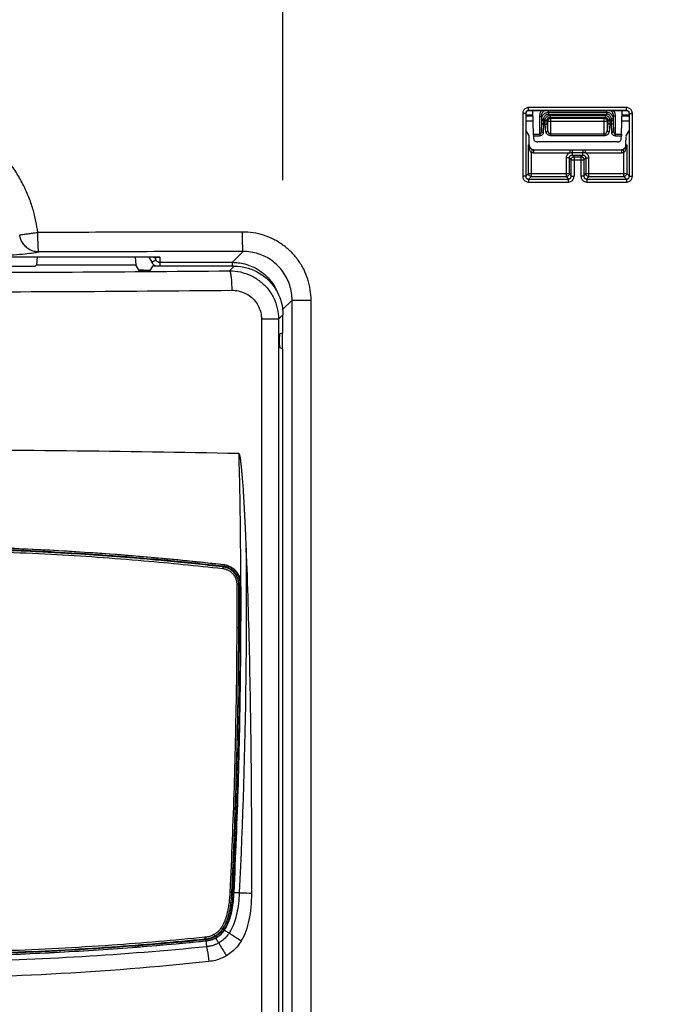
# Model space of a CAD drawing. Extents: x 0 to 2970, y 0 to 2100.
# Drawn here: x 729 to 795, y 1125 to 1225 of the extents above; entities that cross this region are included whole.
import ezdxf

# ---------------------------------------------------------------- set-up
doc = ezdxf.new("R2010")
doc.units = 0
doc.header["$LTSCALE"] = 100
doc.layers.get('Defpoints').update_dxf_attribs({"linetype": 'CONTINUOUS'})
for name, color, linetype in [('64617788_DXF_CONTINUOUS_LINE', 7, 'CONTINUOUS'), ('64621297_DXF_CONTINUOUS_LINE', 7, 'CONTINUOUS'), ('64627753_DXF_CONTINUOUS_LINE', 7, 'CONTINUOUS'), ('ALL_DIM', 7, 'CONTINUOUS'), ('PANEL_DUMMY_DXF_CONTINUOUS_LINE', 7, 'CONTINUOUS')]:
    doc.layers.add(name, color=color, linetype=linetype)
doc.styles.get("Standard").update_dxf_attribs({"font": 'txt', "width": 0.75})
doc.dimstyles.new('DIMSTYLE_3', dxfattribs={"dimscale": 10, "dimtxt": 2.5, "dimasz": 2, "dimexe": 2, "dimexo": 0.63, "dimtad": 1, "dimdec": 0, "dimzin": 12, "dimdsep": 46, "dimtxsty": 'Standard', "dimcen": 0.09, "dimadec": 0, "dimazin": 0, "dimtfac": 0.7, "dimtdec": 4, "dimtmove": 0, "dimatfit": 0, "dimfxl": 0, "dimtolj": 1, "dimtzin": 0, "dimarcsym": 0})

# ---------------------------------------------------------------- blocks, each defined once
blk = doc.blocks.new('*D12')
at = {"layer": 'ALL_DIM', "color": 0, "lineweight": -2}
for p, q in [((676.66, 1208.99), (676.66, 1373.82)), ((756.36, 1208.99), (756.36, 1373.82)), ((656.66, 1353.82), (636.66, 1353.82)), ((676.66, 1353.82), (756.36, 1353.82)), ((776.36, 1353.82), (949.01, 1353.82))]:
    blk.add_line(p, q, dxfattribs=at)
at = {"layer": 'ALL_DIM', "color": 0}
for points in [[(656.66, 1357.16), (656.66, 1350.49), (676.66, 1353.82)], [(776.36, 1357.16), (776.36, 1350.49), (756.36, 1353.82)]]:
    blk.add_solid(points, dxfattribs=at)
at = {"layer": 'Defpoints', "color": 0}
for p in [(756.36, 1353.82), (676.66, 1202.69), (756.36, 1202.69)]:
    blk.add_point(p, dxfattribs=at)
at = {"layer": 'ALL_DIM', "color": 0, "insert": (878.7, 1372.57), "char_height": 25, "attachment_point": 5}
blk.add_mtext('\\A1;80 [3.14]', dxfattribs=at)

msp = doc.modelspace()

# ---------------------------------------------------------------- linework, layer by layer
at = {"layer": '64617788_DXF_CONTINUOUS_LINE', "color": 9}
for p, q in [((791.52, 1216.42), (781.5, 1216.42)), ((780.9, 1215.82), (780.9, 1209.39)), ((781.2, 1215.82), (780.9, 1215.82)), ((781.2, 1215.82), (781.2, 1209.39)), ((781.22, 1215.8), (781.2, 1215.82)), ((781.52, 1216.1), (781.5, 1216.12)), ((791.5, 1216.1), (791.52, 1216.12)), ((791.8, 1215.8), (791.81, 1215.82)), ((791.81, 1209.39), (791.81, 1215.82)), ((791.81, 1215.82), (792.12, 1215.82)), ((792.12, 1209.39), (792.12, 1215.82)), ((781.48, 1209.66), (781.48, 1212.6)), ((781.48, 1212.6), (781.55, 1212.6)), ((791.46, 1212.6), (791.54, 1212.6)), ((791.54, 1212.6), (791.54, 1209.66)), ((781.86, 1212.13), (781.78, 1211.84)), ((781.78, 1209.36), (781.78, 1211.84)), ((782.01, 1212.1), (782.01, 1211.8)), ((782.01, 1211.8), (785.71, 1211.8)), ((785.37, 1209.36), (785.37, 1211.26)), ((785.67, 1211.26), (785.37, 1211.26)), ((785.67, 1209.66), (785.67, 1211.26)), ((785.85, 1211.08), (785.67, 1211.26)), ((785.71, 1212.1), (785.71, 1211.8)), ((785.97, 1212.1), (785.97, 1211.56)), ((785.97, 1211.83), (787.05, 1211.83)), ((786.15, 1211.38), (785.97, 1211.56)), ((785.97, 1211.56), (787.05, 1211.56)), ((786.15, 1211.38), (786.15, 1209.39)), ((786.86, 1211.38), (787.05, 1211.56)), ((786.86, 1211.38), (786.86, 1209.39)), ((787.05, 1211.56), (787.05, 1211.83)), ((787.16, 1211.08), (787.35, 1211.26)), ((787.3, 1212.1), (787.3, 1211.8)), ((787.3, 1211.8), (791.01, 1211.8)), ((787.35, 1211.26), (787.35, 1209.66)), ((787.35, 1211.26), (787.65, 1211.26)), ((787.65, 1209.36), (787.65, 1211.26)), ((791.01, 1212.1), (791.01, 1211.8)), ((791.15, 1212.13), (791.24, 1211.84)), ((791.24, 1209.36), (791.24, 1211.84)), ((785.85, 1209.39), (785.85, 1211.08)), ((785.85, 1211.08), (787.16, 1211.08)), ((787.16, 1211.08), (787.16, 1209.39)), ((781.2, 1209.39), (780.9, 1209.39)), ((781.2, 1209.39), (781.48, 1209.66)), ((781.48, 1209.66), (785.67, 1209.66)), ((781.5, 1209.09), (781.78, 1209.36)), ((781.78, 1209.36), (785.37, 1209.36)), ((785.37, 1209.36), (785.55, 1209.09)), ((785.67, 1209.66), (785.85, 1209.39)), ((785.85, 1209.39), (786.15, 1209.39)), ((787.16, 1209.39), (786.86, 1209.39)), ((787.16, 1209.39), (787.35, 1209.66)), ((787.35, 1209.66), (791.54, 1209.66)), ((787.46, 1209.09), (787.65, 1209.36)), ((787.65, 1209.36), (791.24, 1209.36)), ((791.52, 1209.09), (791.24, 1209.36)), ((791.81, 1209.39), (791.54, 1209.66)), ((791.81, 1209.39), (792.12, 1209.39)), ((781.5, 1208.79), (785.55, 1208.79)), ((785.55, 1209.09), (785.55, 1208.79)), ((787.46, 1209.09), (787.46, 1208.79)), ((787.46, 1208.79), (791.52, 1208.79)), ((743.06, 1201.11), (726.95, 1201.11)), ((742.62, 1201.11), (742.93, 1200.57)), ((743.06, 1201.11), (743.06, 1201.11)), ((743.2, 1201.11), (743.36, 1200.82)), ((743.36, 1200.82), (743.36, 1201.11)), ((743.8, 1200.18), (743.8, 1201.07)), ((752.29, 1201.68), (751.18, 1200.57)), ((742.93, 1200.57), (743.36, 1200.82)), ((743.8, 1200.57), (751.18, 1200.57)), ((751.18, 1200.18), (751.18, 1200.57)), ((757.29, 1196.69), (756.29, 1195.7)), ((757.29, 1038.11), (757.29, 1196.69)), ((757.29, 1196.69), (759.24, 1196.69)), ((759.24, 1038.11), (759.24, 1196.69))]:
    msp.add_line(p, q, dxfattribs=at)
at = {"layer": '64617788_DXF_CONTINUOUS_LINE', "color": 7}
for p, q in [((781.22, 1215.8), (781.22, 1214.1)), ((791.5, 1216.1), (781.52, 1216.1)), ((791.8, 1215.8), (791.8, 1214.1)), ((781.53, 1213.58), (781.22, 1214.1)), ((791.8, 1214.1), (791.48, 1213.58)), ((781.55, 1212.6), (781.55, 1213.08)), ((791.46, 1212.6), (791.46, 1213.08)), ((782.01, 1212.1), (791.01, 1212.1)), ((743.06, 1201.11), (726.95, 1201.11))]:
    msp.add_line(p, q, dxfattribs=at)
at = {"layer": '64617788_DXF_CONTINUOUS_LINE', "color": 9}
for points, start_tangent, end_tangent in [([(731.27, 1203.63), (731.08, 1204.78), (730.77, 1206.02), (730.33, 1207.3), (729.75, 1208.57), (729.04, 1209.81), (728.21, 1210.97), (727.32, 1212), (726.42, 1212.88), (725.57, 1213.58), (724.77, 1214.15), (723.95, 1214.65), (723.08, 1215.11), (722.15, 1215.53), (721.16, 1215.89), (720.18, 1216.17), (719.28, 1216.37), (718.48, 1216.49), (717.73, 1216.57), (716.99, 1216.61), (716.25, 1216.61), (715.51, 1216.57), (714.76, 1216.5), (713.96, 1216.38), (713.08, 1216.19), (712.1, 1215.91), (711.11, 1215.55), (710.16, 1215.14), (709.28, 1214.67), (708.44, 1214.16), (707.62, 1213.57), (706.75, 1212.84), (705.82, 1211.94), (704.92, 1210.87), (704.09, 1209.69), (703.39, 1208.44), (702.82, 1207.16), (702.4, 1205.89), (702.1, 1204.67), (701.92, 1203.53)], (-0.12314, 0.992389), (-0.116348, -0.993208)), ([(781.5, 1216.42), (781.34, 1216.4), (781.2, 1216.34), (781.07, 1216.25), (780.98, 1216.12), (780.92, 1215.98), (780.9, 1215.82)], (-1, -0.000378), (-0.000176, -1)), ([(781.5, 1216.31), (781.5, 1216.42)], (-0.006941, 0.999976), (-0.000238, 1)), ([(781.5, 1216.12), (781.5, 1216.21), (781.5, 1216.31)], (-0.086809, 0.996225), (-0.006941, 0.999976)), ([(791.52, 1216.31), (791.52, 1216.42)], (0.006942, 0.999976), (0.000239, 1)), ([(792.12, 1215.82), (792.1, 1215.98), (792.04, 1216.12), (791.94, 1216.24), (791.82, 1216.34), (791.67, 1216.4), (791.52, 1216.42)], (-0.000139, 1), (-1, 0.000416)), ([(791.52, 1216.12), (791.52, 1216.21), (791.52, 1216.31)], (0.086812, 0.996225), (0.006942, 0.999976)), ([(781.21, 1215.9), (781.2, 1215.82)], (-0.25512, -0.966909), (0.00261, -0.999997)), ([(781.29, 1216.03), (781.24, 1215.97), (781.21, 1215.9)], (-0.707294, -0.70692), (-0.25512, -0.966909)), ([(781.5, 1216.12), (781.42, 1216.11), (781.35, 1216.08), (781.29, 1216.03)], (-0.999998, 0.002168), (-0.707294, -0.70692)), ([(791.52, 1216.12), (788.18, 1216.12), (784.84, 1216.12), (781.5, 1216.12)], (-1, 0.000239), (-1, -0.000239)), ([(791.59, 1216.11), (791.52, 1216.12)], (-0.966717, 0.255847), (-0.999998, -0.002134)), ([(791.73, 1216.03), (791.67, 1216.08), (791.59, 1216.11)], (-0.706158, 0.708054), (-0.966717, 0.255847)), ([(791.81, 1215.82), (791.8, 1215.9), (791.78, 1215.97), (791.73, 1216.03)], (0.002644, 0.999997), (-0.706158, 0.708054)), ([(781.48, 1212.6), (781.48, 1212.49), (781.5, 1212.37), (781.52, 1212.25), (781.57, 1212.12), (781.62, 1212), (781.7, 1211.9)], (0.02266, -0.999743), (0.674997, -0.737821)), ([(791.37, 1211.97), (791.39, 1212), (791.45, 1212.12), (791.49, 1212.25), (791.52, 1212.37), (791.53, 1212.49), (791.54, 1212.6)], (0.556538, 0.830822), (0.022661, 0.999743)), ([(781.7, 1211.9), (781.78, 1211.84)], (0.674997, -0.737821), (0.85719, -0.515)), ([(781.78, 1211.84), (781.89, 1211.81), (782.01, 1211.8)], (0.95736, -0.288899), (1, 0.000018)), ([(785.37, 1211.26), (785.38, 1211.4), (785.43, 1211.52), (785.5, 1211.64), (785.6, 1211.73), (785.71, 1211.8)], (0.000138, 1), (0.904906, 0.425612)), ([(785.67, 1211.26), (785.68, 1211.34), (785.71, 1211.41), (785.75, 1211.47), (785.82, 1211.52), (785.89, 1211.55)], (-0.00113, 0.999999), (0.966488, 0.256714)), ([(785.71, 1211.8), (785.79, 1211.82), (785.88, 1211.83), (785.97, 1211.83)], (0.97831, 0.207145), (1, 0.000074)), ([(785.89, 1211.55), (785.97, 1211.56)], (0.966488, 0.256714), (0.999999, -0.001104)), ([(786.15, 1211.38), (786.51, 1211.38), (786.86, 1211.38)], (1, -0.000011), (1, 0.000011)), ([(787.05, 1212.1), (787.05, 1211.97), (787.05, 1211.83)], (0.000517, -1), (-0.000184, -1)), ([(787.05, 1211.83), (787.13, 1211.83), (787.22, 1211.82), (787.3, 1211.8)], (1, -0.000052), (0.978351, -0.206954)), ([(787.05, 1211.56), (787.12, 1211.55), (787.2, 1211.52), (787.26, 1211.47), (787.31, 1211.41), (787.34, 1211.34)], (0.999999, 0.00113), (0.256714, -0.966488)), ([(787.3, 1211.8), (787.42, 1211.73), (787.51, 1211.64), (787.59, 1211.52), (787.63, 1211.4), (787.65, 1211.26)], (0.904881, -0.425665), (0.000172, -1)), ([(787.34, 1211.34), (787.35, 1211.26)], (0.256714, -0.966488), (-0.001104, -0.999999)), ([(791.01, 1211.8), (791.12, 1211.81), (791.24, 1211.84)], (1, -0.000028), (0.957356, 0.288911)), ([(791.24, 1211.84), (791.32, 1211.9), (791.37, 1211.97)], (0.857228, 0.514937), (0.556538, 0.830822)), ([(780.9, 1209.39), (780.92, 1209.23), (780.98, 1209.09), (781.07, 1208.96), (781.2, 1208.87), (781.34, 1208.81), (781.5, 1208.79)], (0.000176, -1), (1, -0.000383)), ([(781.2, 1209.39), (781.21, 1209.31), (781.24, 1209.24), (781.29, 1209.17), (781.35, 1209.13), (781.42, 1209.1), (781.5, 1209.09)], (-0.00261, -0.999997), (0.999998, 0.002165)), ([(785.55, 1208.79), (785.71, 1208.81), (785.85, 1208.87), (785.98, 1208.96), (786.07, 1209.09), (786.13, 1209.23), (786.15, 1209.39)], (1, 0.000096), (0.000172, 1)), ([(785.55, 1209.09), (785.63, 1209.1), (785.7, 1209.13), (785.76, 1209.17), (785.81, 1209.24), (785.84, 1209.31), (785.85, 1209.39)], (0.999998, -0.001828), (-0.001706, 0.999999)), ([(786.86, 1209.39), (786.88, 1209.23), (786.94, 1209.09), (787.04, 1208.96), (787.16, 1208.87), (787.31, 1208.81), (787.46, 1208.79)], (0.000172, -1), (1, -0.000101)), ([(787.16, 1209.39), (787.17, 1209.31), (787.2, 1209.24), (787.25, 1209.17), (787.31, 1209.13), (787.38, 1209.1), (787.46, 1209.09)], (-0.001707, -0.999999), (0.999998, 0.001825)), ([(791.52, 1208.79), (791.67, 1208.81), (791.82, 1208.87), (791.94, 1208.96), (792.04, 1209.09), (792.1, 1209.23), (792.12, 1209.39)], (1, 0.000415), (0.000144, 1)), ([(791.52, 1209.09), (791.59, 1209.1), (791.67, 1209.13), (791.73, 1209.17), (791.77, 1209.24), (791.8, 1209.31), (791.81, 1209.39)], (0.999998, -0.002135), (-0.002641, 0.999997)), ([(781.5, 1209.09), (781.5, 1208.99), (781.5, 1208.9), (781.5, 1208.79)], (-0.086812, -0.996225), (-0.000239, -1)), ([(781.5, 1209.09), (783.53, 1209.09), (785.55, 1209.09)], (1, -0.000239), (1, -0.000046)), ([(787.46, 1209.09), (789.49, 1209.09), (791.52, 1209.09)], (1, 0.000046), (1, 0.000239)), ([(791.52, 1209.09), (791.52, 1208.99), (791.52, 1208.9), (791.52, 1208.79)], (0.086811, -0.996225), (0.000239, -1)), ([(729.42, 1203.39), (729.58, 1203.41), (729.87, 1203.45), (730.27, 1203.5), (730.75, 1203.56), (731.27, 1203.63)], (0.987383, 0.158353), (0.992379, 0.123224)), ([(731.37, 1201.63), (730.91, 1201.69), (730.46, 1201.86), (730.07, 1202.14), (729.76, 1202.5), (729.53, 1202.92), (729.42, 1203.39)], (-0.999955, 0.009536), (-0.124601, 0.992207)), ([(752.22, 1203.67), (741.74, 1203.65), (731.27, 1203.63)], (-0.999999, -0.001631), (-0.999997, -0.00263)), ([(731.37, 1201.63), (731.35, 1201.72), (731.33, 1201.93), (731.3, 1202.25), (731.29, 1202.66), (731.28, 1203.13), (731.27, 1203.63)], (-0.693172, 0.720772), (-0.002641, 0.999997)), ([(752.29, 1201.68), (752.27, 1201.77), (752.26, 1201.98), (752.24, 1202.3), (752.23, 1202.7), (752.23, 1203.17), (752.22, 1203.67)], (-0.512353, 0.858775), (-0.001633, 0.999999)), ([(759.24, 1196.69), (759.15, 1197.77), (758.9, 1198.83), (758.48, 1199.86), (757.9, 1200.8), (757.19, 1201.63), (756.36, 1202.34), (755.41, 1202.92), (754.38, 1203.34), (753.31, 1203.59), (752.22, 1203.67)], (-0.000033, 1), (-0.999999, -0.00161)), ([(731.29, 1201.61), (730.84, 1201.52), (729.98, 1201.41), (728.83, 1201.31), (727.4, 1201.22)], (-0.965143, -0.261724), (-0.9985, -0.054753)), ([(731.37, 1201.63), (731.29, 1201.61)], (-0.954357, -0.298668), (-0.965143, -0.261724)), ([(752.29, 1201.68), (741.82, 1201.66), (731.37, 1201.63)], (-0.999999, -0.001634), (-0.999997, -0.002635)), ([(743.23, 1201.11), (743.06, 1201.11)], (-0.999934, 0.011452), (-1, -0.000069)), ([(743.8, 1201.07), (743.7, 1201.09), (743.62, 1201.1), (743.51, 1201.11), (743.38, 1201.11), (743.23, 1201.11)], (-0.000706, 1), (-0.999934, 0.011452)), ([(743.65, 1201.09), (743.8, 1201.07)], (0.954613, -0.297849), (1, 0)), ([(757.29, 1196.69), (757.23, 1197.46), (757.05, 1198.22), (756.75, 1198.95), (756.34, 1199.63), (755.83, 1200.22), (755.24, 1200.73), (754.56, 1201.14), (753.83, 1201.44), (753.06, 1201.62), (752.29, 1201.68)], (0.001075, 0.999999), (-0.999994, -0.003363)), ([(742.93, 1200.57), (743.05, 1200.41), (743.2, 1200.27)], (0.49945, -0.866343), (0.802415, -0.596766)), ([(743.2, 1200.27), (743.35, 1200.18)], (0.802415, -0.596766), (0.895819, -0.444418)), ([(743.36, 1200.82), (743.42, 1200.74), (743.5, 1200.67), (743.59, 1200.62), (743.69, 1200.58), (743.8, 1200.57)], (0.498436, -0.866926), (1, 0.000049)), ([(751.18, 1200.57), (751.79, 1200.53), (752.47, 1200.4), (753.19, 1200.15), (753.95, 1199.74), (754.67, 1199.15), (755.29, 1198.42), (755.72, 1197.65), (755.85, 1197.34)], (1, -0.000267), (0.352104, -0.935961))]:
    msp.add_spline(points, degree=3, dxfattribs=dict(at, start_tangent=start_tangent, end_tangent=end_tangent))
at = {"layer": '64617788_DXF_CONTINUOUS_LINE', "color": 7}
for points, start_tangent, end_tangent in [([(781.24, 1215.92), (781.22, 1215.8)], (-0.368775, -0.929519), (0, -1)), ([(781.3, 1216.01), (781.24, 1215.92)], (-0.698565, -0.715546), (-0.368775, -0.929519)), ([(781.51, 1216.1), (781.4, 1216.08), (781.3, 1216.01)], (-1, 0), (-0.698565, -0.715546)), ([(791.61, 1216.08), (791.5, 1216.1)], (-0.921506, 0.388365), (-1, 0)), ([(791.71, 1216.01), (791.61, 1216.08)], (-0.698565, 0.715546), (-0.921506, 0.388365)), ([(791.8, 1215.8), (791.78, 1215.92), (791.71, 1216.01)], (0, 1), (-0.698565, 0.715546)), ([(781.55, 1213.08), (781.55, 1213.26), (781.55, 1213.42), (781.53, 1213.58)], (0, 1), (-0.51388, 0.857862)), ([(791.48, 1213.58), (791.47, 1213.42), (791.46, 1213.26), (791.46, 1213.08)], (-0.51388, -0.857862), (0, -1)), ([(781.48, 1212.6), (781.49, 1212.53), (781.51, 1212.46), (781.54, 1212.38), (781.6, 1212.3), (781.67, 1212.23), (781.76, 1212.17), (781.86, 1212.13)], (0.072382, -0.997377), (0.957398, -0.288771)), ([(781.55, 1212.6), (781.58, 1212.45), (781.65, 1212.31), (781.76, 1212.2), (781.9, 1212.13)], (0, -1), (0.951537, -0.307534)), ([(791.11, 1212.13), (791.25, 1212.2), (791.36, 1212.31)], (0.951537, 0.307534), (0.589903, 0.807474)), ([(791.15, 1212.13), (791.25, 1212.17), (791.34, 1212.23), (791.42, 1212.3), (791.47, 1212.38), (791.51, 1212.46), (791.53, 1212.53), (791.54, 1212.6)], (0.957391, 0.288795), (0.072382, 0.997377)), ([(791.36, 1212.31), (791.44, 1212.45)], (0.589903, 0.807474), (0.307961, 0.951399)), ([(791.44, 1212.45), (791.46, 1212.6)], (0.307961, 0.951399), (0, 1)), ([(781.86, 1212.13), (781.93, 1212.11), (782.01, 1212.1)], (0.957492, -0.28846), (1, 0.00001)), ([(781.9, 1212.13), (782.01, 1212.11)], (0.951537, -0.307534), (0.995646, -0.093219)), ([(782.01, 1212.11), (782.05, 1212.1)], (0.995646, -0.093219), (1, 0)), ([(785.85, 1211.08), (785.87, 1211.19), (785.94, 1211.29), (785.98, 1211.33)], (0.001218, 0.999999), (0.830762, 0.556628)), ([(785.98, 1211.33), (786.04, 1211.35), (786.15, 1211.38)], (0.830762, 0.556628), (0.999999, 0.001218)), ([(786.86, 1211.38), (786.98, 1211.35), (787.07, 1211.29), (787.11, 1211.24)], (0.999999, -0.001218), (0.55625, -0.831015)), ([(787.11, 1211.24), (787.14, 1211.19), (787.16, 1211.08)], (0.55625, -0.831015), (0.001218, -0.999999)), ([(790.96, 1212.1), (791.11, 1212.13)], (1, 0), (0.951537, 0.307534)), ([(791.01, 1212.1), (791.08, 1212.11), (791.15, 1212.13)], (1, -0.000016), (0.95749, 0.288466)), ([(781.53, 1209.5), (781.5, 1209.55), (781.48, 1209.66)], (-0.557287, 0.83032), (-0.002739, 0.999996)), ([(781.78, 1209.36), (781.66, 1209.39), (781.56, 1209.45), (781.53, 1209.5)], (-0.999996, 0.002739), (-0.557287, 0.83032)), ([(785.53, 1209.41), (785.48, 1209.39), (785.37, 1209.36)], (-0.831269, -0.55587), (-0.999998, -0.001825)), ([(785.67, 1209.66), (785.64, 1209.55), (785.58, 1209.45), (785.53, 1209.41)], (-0.001828, -0.999998), (-0.831269, -0.55587)), ([(787.4, 1209.5), (787.37, 1209.55), (787.35, 1209.66)], (-0.557642, 0.830081), (-0.001828, 0.999998)), ([(787.65, 1209.36), (787.53, 1209.39), (787.43, 1209.45), (787.4, 1209.5)], (-0.999998, 0.001825), (-0.557642, 0.830081)), ([(791.41, 1209.41), (791.35, 1209.39), (791.24, 1209.36)], (-0.83032, -0.557287), (-0.999996, -0.002739)), ([(791.54, 1209.66), (791.52, 1209.55), (791.45, 1209.45), (791.41, 1209.41)], (-0.002739, -0.999996), (-0.83032, -0.557287)), ([(743.06, 1201.11), (743.22, 1201.11), (743.36, 1201.11)], (1, -0.00041), (0.99952, -0.030971)), ([(743.36, 1201.11), (743.48, 1201.11), (743.57, 1201.1)], (0.99952, -0.030971), (0.994676, -0.103048)), ([(743.57, 1201.1), (743.63, 1201.09)], (0.994676, -0.103048), (0.994273, -0.106867)), ([(743.63, 1201.09), (743.65, 1201.09)], (0.994273, -0.106867), (0.998056, -0.062327))]:
    msp.add_spline(points, degree=3, dxfattribs=dict(at, start_tangent=start_tangent, end_tangent=end_tangent))
at = {"layer": '64621297_DXF_CONTINUOUS_LINE', "color": 9}
for p, q in [((781.96, 1215.63), (781.22, 1215.63)), ((781.97, 1215.54), (781.22, 1215.54)), ((791.8, 1215.63), (791.05, 1215.63)), ((791.8, 1215.54), (791.05, 1215.54)), ((781.98, 1215.04), (781.22, 1215.04)), ((791.8, 1215.04), (791.04, 1215.04))]:
    msp.add_line(p, q, dxfattribs=at)
at = {"layer": '64627753_DXF_CONTINUOUS_LINE', "color": 7}
for p, q in [((782.01, 1213.69), (781.95, 1216.12)), ((791, 1213.69), (791.06, 1216.12)), ((782.03, 1213.24), (782.02, 1213.54)), ((790.99, 1213.24), (791, 1213.54)), ((790.58, 1212.9), (782.43, 1212.9))]:
    msp.add_line(p, q, dxfattribs=at)
at = {"layer": '64627753_DXF_CONTINUOUS_LINE', "color": 9}
for p, q in [((782.62, 1215.53), (782.62, 1213.54)), ((782.62, 1215.53), (782.82, 1215.53)), ((782.82, 1215.53), (782.82, 1214.02)), ((782.85, 1215.23), (782.82, 1215.53)), ((782.85, 1215.09), (782.85, 1215.23)), ((782.85, 1215.23), (783.05, 1215.23)), ((783.05, 1215.09), (783.05, 1215.23)), ((783.55, 1215.94), (783.53, 1216.1)), ((783.55, 1215.94), (783.55, 1215.75)), ((783.55, 1215.94), (789.47, 1215.94)), ((783.55, 1215.75), (789.47, 1215.75)), ((783.69, 1215.62), (783.69, 1215.42)), ((783.69, 1215.62), (789.32, 1215.62)), ((783.69, 1215.42), (783.78, 1215.33)), ((783.69, 1215.42), (789.32, 1215.42)), ((783.78, 1213.54), (783.78, 1215.33)), ((783.78, 1215.33), (789.23, 1215.33)), ((789.32, 1215.42), (789.23, 1215.33)), ((789.23, 1213.54), (789.23, 1215.33)), ((789.32, 1215.62), (789.32, 1215.42)), ((789.47, 1215.94), (789.48, 1216.1)), ((789.47, 1215.94), (789.47, 1215.75)), ((789.96, 1215.23), (789.96, 1215.09)), ((790.16, 1215.23), (789.96, 1215.23)), ((790.16, 1215.23), (790.19, 1215.53)), ((790.16, 1215.23), (790.16, 1215.09)), ((790.19, 1214.02), (790.19, 1215.53)), ((790.39, 1215.53), (790.19, 1215.53)), ((790.39, 1213.54), (790.39, 1215.53)), ((782.82, 1214.02), (782.85, 1214.86)), ((782.85, 1215.09), (783.39, 1215.09)), ((783.02, 1213.87), (783.05, 1214.71)), ((783.05, 1214.71), (783.2, 1214.71)), ((783.19, 1215.09), (783.19, 1215.12)), ((783.19, 1215.12), (783.39, 1215.12)), ((783.28, 1213.92), (783.2, 1214.71)), ((783.39, 1215.09), (783.39, 1215.12)), ((783.39, 1215.12), (783.48, 1215.03)), ((783.48, 1214.08), (783.4, 1214.86)), ((783.48, 1214.08), (783.48, 1215.03)), ((783.48, 1215.03), (789.53, 1215.03)), ((789.62, 1215.12), (789.53, 1215.03)), ((789.53, 1215.03), (789.53, 1214.08)), ((789.61, 1214.86), (789.53, 1214.08)), ((789.62, 1215.12), (789.62, 1215.09)), ((789.82, 1215.12), (789.62, 1215.12)), ((789.62, 1215.09), (790.16, 1215.09)), ((789.81, 1214.71), (789.73, 1213.92)), ((789.81, 1214.71), (789.96, 1214.71)), ((789.82, 1215.12), (789.82, 1215.09)), ((789.96, 1214.71), (789.99, 1213.87)), ((790.16, 1214.86), (790.19, 1214.02)), ((782.01, 1213.69), (782.62, 1213.69)), ((782.02, 1213.54), (782.62, 1213.54)), ((789.23, 1213.69), (783.78, 1213.69)), ((789.23, 1213.54), (783.78, 1213.54)), ((790.39, 1213.69), (791, 1213.69)), ((790.39, 1213.54), (791, 1213.54))]:
    msp.add_line(p, q, dxfattribs=at)
for points, start_tangent, end_tangent in [([(782.82, 1216.11), (782.79, 1216.07), (782.69, 1215.89), (782.64, 1215.7), (782.62, 1215.53)], (-0.60727, -0.794496), (-0.000015, -1)), ([(783.08, 1216.11), (783.07, 1216.09), (782.95, 1215.96), (782.87, 1215.81), (782.83, 1215.67), (782.82, 1215.53)], (-0.766485, -0.642262), (0.001826, -0.999998)), ([(782.85, 1215.23), (782.87, 1215.39), (782.92, 1215.54), (783, 1215.67), (783.11, 1215.79), (783.25, 1215.87), (783.4, 1215.92), (783.55, 1215.94)], (0.00194, 0.999998), (0.999998, 0.001919)), ([(783.05, 1215.23), (783.06, 1215.35), (783.1, 1215.45), (783.16, 1215.55), (783.24, 1215.64), (783.33, 1215.7), (783.44, 1215.74), (783.55, 1215.75)], (0.000085, 1), (1, 0.000079)), ([(783.19, 1215.12), (783.21, 1215.25), (783.26, 1215.37), (783.34, 1215.47), (783.44, 1215.55), (783.56, 1215.6), (783.69, 1215.62)], (0.000186, 1), (1, 0.000147)), ([(783.39, 1215.12), (783.4, 1215.2), (783.43, 1215.27), (783.48, 1215.33), (783.54, 1215.38), (783.61, 1215.41), (783.69, 1215.42)], (-0.004903, 0.999988), (0.999988, -0.004914)), ([(783.48, 1215.03), (783.51, 1215.14), (783.57, 1215.24), (783.67, 1215.3), (783.78, 1215.33)], (0.007596, 0.999971), (0.999971, 0.007596)), ([(789.23, 1215.33), (789.35, 1215.3), (789.44, 1215.24), (789.51, 1215.14), (789.53, 1215.03)], (0.999971, -0.007596), (0.007596, -0.999971)), ([(789.32, 1215.62), (789.45, 1215.6), (789.57, 1215.55), (789.68, 1215.47), (789.76, 1215.37), (789.8, 1215.25), (789.82, 1215.12)], (1, -0.000235), (-0.000081, -1)), ([(789.32, 1215.42), (789.4, 1215.41), (789.47, 1215.38), (789.54, 1215.33), (789.58, 1215.27), (789.61, 1215.2), (789.62, 1215.12)], (0.999988, 0.004865), (-0.00506, -0.999987)), ([(789.47, 1215.94), (789.62, 1215.92), (789.77, 1215.87), (789.9, 1215.79), (790.01, 1215.67), (790.09, 1215.54), (790.15, 1215.39), (790.16, 1215.23)], (0.999998, -0.00196), (0.001934, -0.999998)), ([(789.47, 1215.75), (789.57, 1215.74), (789.68, 1215.7), (789.78, 1215.64), (789.86, 1215.55), (789.91, 1215.45), (789.95, 1215.35), (789.96, 1215.23)], (1, -0.000145), (0.000059, -1)), ([(790.19, 1215.53), (790.18, 1215.68), (790.13, 1215.84), (790.04, 1216), (789.93, 1216.11)], (0.001819, 0.999998), (-0.766799, 0.641887)), ([(790.39, 1215.53), (790.37, 1215.72), (790.31, 1215.92), (790.2, 1216.11)], (-0.000029, 1), (-0.605283, 0.79601)), ([(782.85, 1214.86), (782.85, 1214.93), (782.85, 1215.01), (782.85, 1215.09)], (0.031207, 0.999513), (-0.000003, 1)), ([(782.85, 1214.86), (782.88, 1214.79), (782.95, 1214.73), (783.05, 1214.71)], (0.021952, -0.999759), (0.999917, -0.012893)), ([(783.05, 1214.71), (783.05, 1214.82), (783.05, 1214.95), (783.05, 1215.09)], (0.018755, 0.999824), (-0.000004, 1)), ([(783.2, 1214.71), (783.2, 1214.82), (783.19, 1214.95), (783.19, 1215.09)], (-0.062304, 0.998057), (-0.000033, 1)), ([(783.2, 1214.71), (783.3, 1214.73), (783.37, 1214.79), (783.4, 1214.86)], (0.999073, 0.04304), (0.072661, 0.997357)), ([(783.4, 1214.86), (783.4, 1214.93), (783.39, 1215.01), (783.39, 1215.09)], (-0.103676, 0.994611), (-0.000027, 1)), ([(789.62, 1215.09), (789.62, 1215.01), (789.62, 1214.93), (789.61, 1214.86)], (-0.000027, -1), (-0.103677, -0.994611)), ([(789.81, 1214.71), (789.72, 1214.73), (789.64, 1214.79), (789.61, 1214.86)], (-0.999073, 0.04304), (-0.072661, 0.997357)), ([(789.82, 1215.09), (789.82, 1214.95), (789.82, 1214.82), (789.81, 1214.71)], (-0.000033, -1), (-0.062304, -0.998057)), ([(789.96, 1215.09), (789.96, 1214.95), (789.96, 1214.82), (789.96, 1214.71)], (-0.000004, -1), (0.018755, -0.999824)), ([(790.16, 1214.86), (790.14, 1214.79), (790.06, 1214.73), (789.96, 1214.71)], (-0.021952, -0.999759), (-0.999917, -0.012893)), ([(790.16, 1215.09), (790.16, 1215.01), (790.16, 1214.93), (790.16, 1214.86)], (-0.000003, -1), (0.031207, -0.999513)), ([(782.62, 1213.69), (782.68, 1213.71), (782.74, 1213.75), (782.77, 1213.81), (782.8, 1213.88), (782.82, 1213.95), (782.82, 1214.02)], (0.99999, 0.004371), (0.015579, 0.999879)), ([(782.62, 1213.54), (782.74, 1213.56), (782.85, 1213.6), (782.93, 1213.66), (782.98, 1213.72), (783.01, 1213.79), (783.02, 1213.87)], (0.999987, 0.005125), (0.031109, 0.999516)), ([(782.82, 1214.02), (782.85, 1213.94), (782.92, 1213.89), (783.02, 1213.87)], (0.021952, -0.999759), (0.999917, -0.012893)), ([(783.28, 1213.92), (783.38, 1213.95), (783.45, 1214), (783.48, 1214.08)], (0.999073, 0.04304), (0.072661, 0.997357)), ([(783.78, 1213.54), (783.67, 1213.55), (783.58, 1213.58), (783.49, 1213.62), (783.42, 1213.67), (783.36, 1213.73), (783.32, 1213.79), (783.3, 1213.86), (783.28, 1213.92)], (-1, -0.000077), (-0.103695, 0.994609)), ([(783.78, 1213.69), (783.72, 1213.7), (783.66, 1213.73), (783.61, 1213.77), (783.56, 1213.83), (783.53, 1213.89), (783.51, 1213.95), (783.49, 1214.01), (783.48, 1214.08)], (-1, -0.000058), (-0.062442, 0.998049)), ([(789.53, 1214.08), (789.52, 1214.01), (789.51, 1213.95), (789.48, 1213.89), (789.45, 1213.83), (789.41, 1213.77), (789.36, 1213.73), (789.3, 1213.7), (789.23, 1213.69)], (-0.062442, -0.998049), (-1, 0.000058)), ([(789.73, 1213.92), (789.72, 1213.86), (789.69, 1213.79), (789.65, 1213.73), (789.6, 1213.67), (789.53, 1213.62), (789.44, 1213.58), (789.34, 1213.55), (789.23, 1213.54)], (-0.103695, -0.994609), (-1, 0.000077)), ([(789.73, 1213.92), (789.63, 1213.95), (789.56, 1214), (789.53, 1214.08)], (-0.999073, 0.04304), (-0.072661, 0.997357)), ([(790.19, 1214.02), (790.16, 1213.94), (790.09, 1213.89), (789.99, 1213.87)], (-0.021952, -0.999759), (-0.999917, -0.012893)), ([(789.99, 1213.87), (790, 1213.79), (790.03, 1213.72), (790.09, 1213.66), (790.17, 1213.6), (790.27, 1213.56), (790.39, 1213.54)], (0.031109, -0.999516), (0.999987, -0.005125)), ([(790.19, 1214.02), (790.2, 1213.95), (790.21, 1213.88), (790.24, 1213.81), (790.28, 1213.75), (790.33, 1213.71), (790.39, 1213.69)], (0.015579, -0.999879), (0.99999, -0.004372))]:
    msp.add_spline(points, degree=3, dxfattribs=dict(at, start_tangent=start_tangent, end_tangent=end_tangent))
at = {"layer": '64627753_DXF_CONTINUOUS_LINE', "color": 7}
for points, start_tangent, end_tangent in [([(782.02, 1213.54), (782.01, 1213.64), (782.01, 1213.69)], (-0.028794, 0.999585), (-0.023642, 0.99972)), ([(782.03, 1213.24), (782.05, 1213.13), (782.12, 1213.03), (782.21, 1212.96), (782.33, 1212.92), (782.43, 1212.9)], (0.028794, -0.999585), (1, 0)), ([(790.58, 1212.9), (790.69, 1212.92), (790.8, 1212.96), (790.9, 1213.03), (790.96, 1213.13), (790.99, 1213.24)], (1, 0), (0.028794, 0.999585)), ([(791, 1213.69), (791, 1213.58), (791, 1213.54)], (-0.026077, -0.99966), (-0.032092, -0.999485))]:
    msp.add_spline(points, degree=3, dxfattribs=dict(at, start_tangent=start_tangent, end_tangent=end_tangent))
at = {"layer": 'PANEL_DUMMY_DXF_CONTINUOUS_LINE', "color": 7}
for p, q in [((731.21, 1201.11), (731.13, 1200.3)), ((741.25, 1201.11), (741.3, 1200.3)), ((702.01, 1200.18), (731.01, 1200.18)), ((731.13, 1200.3), (731.01, 1200.18)), ((731.13, 1200.3), (741.3, 1200.3)), ((741.67, 1199.68), (741.3, 1200.3)), ((743.01, 1200.18), (742.71, 1199.68)), ((751.38, 1200.18), (743.01, 1200.18)), ((742.1, 1199.76), (741.63, 1199.76)), ((756.36, 1193.33), (756.36, 1195.2)), ((756.36, 1193.33), (756.07, 1193.26)), ((756.31, 1191.71), (756.31, 1193.32)), ((756.36, 1191.69), (756.07, 1191.8)), ((756.36, 1038.86), (756.36, 1191.69))]:
    msp.add_line(p, q, dxfattribs=at)
at = {"layer": 'PANEL_DUMMY_DXF_CONTINUOUS_LINE', "color": 9}
for p, q in [((750.9, 1199.7), (751.38, 1200.18)), ((742.1, 1199.76), (742.1, 1199.64)), ((755.91, 1194.75), (756.36, 1195.2)), ((754.16, 1194.75), (754.16, 1039.31)), ((755.91, 1194.75), (754.16, 1194.75)), ((755.91, 1194.75), (755.91, 1039.31)), ((750.2, 1169.44), (750.19, 1169.41)), ((750.25, 1169.63), (750.21, 1169.59)), ((751.84, 1167.61), (751.81, 1167.61)), ((752.03, 1167.64), (751.99, 1167.61)), ((751.81, 1163.15), (751.84, 1163.15)), ((751.13, 1136.05), (751.1, 1136.05)), ((751.32, 1136.04), (751.28, 1136.05)), ((749.4, 1131.51), (749.38, 1131.54)), ((750.21, 1132.29), (750.18, 1132.31)), ((750.37, 1132.19), (750.34, 1132.21)), ((748.39, 1131.21), (748.38, 1131.25)), ((748.41, 1131.03), (748.4, 1131.07)), ((748.45, 1131.22), (748.45, 1131.25)), ((749.49, 1131.35), (749.47, 1131.38))]:
    msp.add_line(p, q, dxfattribs=at)
at = {"layer": 'PANEL_DUMMY_DXF_CONTINUOUS_LINE', "color": 7}
for points, start_tangent, end_tangent in [([(751.38, 1200.18), (752.67, 1200.01), (753.87, 1199.51), (754.9, 1198.72), (755.69, 1197.69), (756.19, 1196.49), (756.36, 1195.2)], (1, 0), (0, -1)), ([(742.71, 1199.68), (742.65, 1199.66), (742.5, 1199.65), (742.3, 1199.64), (742.08, 1199.64), (741.88, 1199.65), (741.73, 1199.66), (741.67, 1199.68)], (-0.51388, -0.857862), (-0.51388, 0.857862)), ([(742.1, 1199.76), (742.4, 1199.76), (742.66, 1199.77)], (1, 0), (0.993968, 0.109672)), ([(742.66, 1199.77), (742.77, 1199.78)], (0.993968, 0.109672), (0.997578, 0.069553)), ([(756.07, 1191.8), (756.05, 1191.86), (756.03, 1192.02), (756.01, 1192.25), (756.01, 1192.53), (756.01, 1192.81), (756.03, 1193.04), (756.05, 1193.2), (756.07, 1193.26)], (-0.943232, 0.332135), (0.970754, 0.240077)), ([(681.18, 1181.01), (698.82, 1181.29), (716.51, 1181.39), (734.2, 1181.29), (751.83, 1181.01)], (0.999763, 0.021776), (0.999769, -0.02148)), ([(751.83, 1181.01), (751.86, 1180.98), (751.88, 1180.95), (751.89, 1180.92), (751.9, 1180.89), (751.91, 1180.86), (751.91, 1180.82), (751.92, 1180.79), (751.93, 1180.75), (751.94, 1180.71), (751.95, 1180.67), (751.95, 1180.63), (751.96, 1180.59), (751.97, 1180.55), (751.97, 1180.52), (751.98, 1180.48), (751.98, 1180.45), (751.99, 1180.42), (751.99, 1180.39), (752, 1180.36), (752, 1180.33), (752.01, 1180.3), (752.01, 1180.26), (752.02, 1180.22), (752.02, 1180.18), (752.03, 1180.13), (752.03, 1180.07), (752.04, 1180.01), (752.05, 1179.93), (752.06, 1179.85), (752.07, 1179.76), (752.08, 1179.66), (752.09, 1179.54), (752.1, 1179.41), (752.12, 1179.27), (752.13, 1179.11), (752.15, 1178.94), (752.16, 1178.75), (752.18, 1178.54), (752.2, 1178.32), (752.22, 1178.07), (752.24, 1177.81), (752.26, 1177.53), (752.28, 1177.26), (752.29, 1177.01), (752.31, 1176.79), (752.32, 1176.59), (752.33, 1176.41), (752.34, 1176.23), (752.35, 1176.07), (752.36, 1175.9), (752.37, 1175.73), (752.38, 1175.56), (752.39, 1175.37), (752.4, 1175.17), (752.41, 1174.94), (752.43, 1174.7), (752.44, 1174.42), (752.45, 1174.11), (752.47, 1173.76), (752.49, 1173.37), (752.51, 1172.93), (752.53, 1172.44), (752.55, 1171.89), (752.58, 1171.29)], (0.999769, -0.02148), (0.037536, -0.999295)), ([(682.76, 1169.63), (695.21, 1170.78), (709.41, 1171.45), (723.6, 1171.45), (737.81, 1170.78), (750.25, 1169.63)], (0.993653, 0.112489), (0.993653, -0.112489)), ([(750.21, 1169.59), (741.83, 1170.42), (733.41, 1171.02), (724.97, 1171.37), (716.51, 1171.49), (708.05, 1171.37), (699.6, 1171.02), (691.18, 1170.42), (682.8, 1169.59)], (-0.993665, 0.112386), (-0.993665, -0.112386)), ([(750.2, 1169.44), (738.96, 1170.5), (727.73, 1171.13), (716.51, 1171.34), (705.29, 1171.13), (694.06, 1170.5), (682.82, 1169.44)], (-0.993665, 0.112386), (-0.993665, -0.112386)), ([(752.58, 1171.29), (752.92, 1159.96), (753.1, 1148.18), (753.13, 1135.95)], (0.03754, -0.999295), (-0.002212, -0.999998)), ([(750.19, 1169.41), (750.3, 1169.4), (750.42, 1169.38), (750.54, 1169.34), (750.67, 1169.29), (750.81, 1169.23), (750.96, 1169.15), (751.11, 1169.04), (751.27, 1168.9), (751.42, 1168.73), (751.55, 1168.53), (751.65, 1168.35), (751.72, 1168.17), (751.76, 1168.01), (751.79, 1167.86), (751.8, 1167.73), (751.81, 1167.61)], (0.993629, -0.112702), (0.003632, -0.999993)), ([(751.84, 1167.61), (751.82, 1167.83), (751.78, 1168.05), (751.72, 1168.27), (751.62, 1168.47), (751.5, 1168.66), (751.37, 1168.84), (751.21, 1169), (751.03, 1169.13), (750.84, 1169.25), (750.63, 1169.34), (750.42, 1169.41), (750.2, 1169.44)], (-0.00367, 0.999993), (-0.993665, 0.112386)), ([(750.23, 1169.59), (750.21, 1169.59)], (-0.992868, 0.119218), (-0.993665, 0.112386)), ([(751.99, 1167.61), (751.95, 1167.97), (751.85, 1168.32), (751.69, 1168.65), (751.48, 1168.94), (751.21, 1169.19), (750.91, 1169.38), (750.57, 1169.52), (750.23, 1169.59)], (-0.00367, 0.999993), (-0.992868, 0.119218)), ([(750.25, 1169.63), (750.61, 1169.55), (750.95, 1169.42), (751.26, 1169.22), (751.52, 1168.97), (751.74, 1168.68), (751.9, 1168.35), (752, 1167.99), (752.03, 1167.63)], (0.993653, -0.112489), (0.003728, -0.999993)), ([(751.28, 1136.05), (751.7, 1146.55), (751.94, 1157.08), (751.99, 1167.61)], (0.048307, 0.998833), (-0.00367, 0.999993)), ([(752.03, 1167.64), (751.99, 1158.28), (751.76, 1147.16), (751.32, 1136.04)], (0.003713, -0.999993), (-0.048306, -0.998833)), ([(751.84, 1167.61), (751.84, 1163.15)], (0.00367, -0.999993), (-0.00367, -0.999993)), ([(751.13, 1136.05), (751.5, 1145.08), (751.74, 1154.11), (751.84, 1163.15)], (0.048307, 0.998833), (0.00367, 0.999993)), ([(750.21, 1132.29), (750.52, 1132.86), (750.76, 1133.54), (750.94, 1134.3), (751.06, 1135.14), (751.13, 1136.05)], (0.552907, 0.833243), (0.051475, 0.998674)), ([(750.34, 1132.21), (750.73, 1132.97), (751, 1133.88), (751.18, 1134.91), (751.28, 1136.05)], (0.55291, 0.833241), (0.051462, 0.998675)), ([(751.32, 1136.04), (751.25, 1135.13), (751.13, 1134.27), (750.94, 1133.49), (750.69, 1132.79), (750.37, 1132.19)], (-0.051405, -0.998678), (-0.552903, -0.833246)), ([(753.13, 1135.95), (753.07, 1134.52), (752.88, 1133.22), (752.56, 1132.06), (752.09, 1131.08)], (-0.005279, -0.999986), (-0.513934, -0.85783)), ([(749.38, 1131.54), (749.13, 1131.42), (748.89, 1131.33), (748.66, 1131.28), (748.45, 1131.25)], (-0.870826, -0.491592), (-0.994082, -0.108631)), ([(748.45, 1131.22), (748.8, 1131.28), (749.12, 1131.38), (749.4, 1131.51)], (0.994097, 0.108493), (0.870765, 0.4917)), ([(749.41, 1131.55), (749.38, 1131.54)], (-0.86424, -0.503079), (-0.870664, -0.491878)), ([(749.4, 1131.51), (749.69, 1131.71), (749.97, 1131.97), (750.21, 1132.29)], (0.870765, 0.4917), (0.553012, 0.833174)), ([(750.18, 1132.31), (750.06, 1132.13), (749.92, 1131.96), (749.76, 1131.81), (749.59, 1131.67), (749.41, 1131.55)], (-0.552934, -0.833225), (-0.86424, -0.503079)), ([(749.48, 1131.39), (749.78, 1131.59), (750.07, 1131.87), (750.33, 1132.2)], (0.867545, 0.497359), (0.555756, 0.831345)), ([(750.37, 1132.19), (749.96, 1131.7), (749.49, 1131.35)], (-0.553001, -0.833181), (-0.871129, -0.491054)), ([(750.33, 1132.2), (750.34, 1132.21)], (0.555756, 0.831345), (0.553009, 0.833175)), ([(748.41, 1131.03), (732.45, 1129.83), (716.5, 1129.43), (700.55, 1129.83), (684.59, 1131.03)], (-0.995031, -0.099569), (-0.995027, 0.099607)), ([(684.6, 1131.07), (692.54, 1130.37), (700.51, 1129.87), (708.5, 1129.57), (716.5, 1129.47), (724.5, 1129.57), (732.49, 1129.87), (740.46, 1130.37), (748.4, 1131.07)], (0.995025, -0.099621), (0.995029, 0.099583)), ([(684.61, 1131.22), (697.36, 1130.2), (710.12, 1129.69), (722.88, 1129.69), (735.64, 1130.2), (748.39, 1131.21)], (0.995025, -0.099623), (0.995029, 0.099585)), ([(748.39, 1131.21), (748.42, 1131.22), (748.45, 1131.22)], (0.995922, 0.090216), (0.994097, 0.108493)), ([(748.4, 1131.07), (748.45, 1131.07), (748.47, 1131.07)], (0.995909, 0.090367), (0.991459, 0.130423)), ([(748.47, 1131.03), (748.44, 1131.03), (748.41, 1131.03)], (-0.994199, -0.107557), (-0.995906, -0.090391)), ([(748.47, 1131.07), (748.84, 1131.14), (749.17, 1131.24), (749.47, 1131.38)], (0.994107, 0.108405), (0.870765, 0.4917)), ([(749.49, 1131.35), (749.02, 1131.14), (748.47, 1131.03)], (-0.871139, -0.491037), (-0.994184, -0.107697)), ([(749.47, 1131.38), (749.48, 1131.39)], (0.870765, 0.4917), (0.867545, 0.497359)), ([(752.09, 1131.08), (751.66, 1130.47), (751.14, 1129.95), (750.57, 1129.55)], (-0.513934, -0.85783), (-0.860308, -0.509775)), ([(750.57, 1129.55), (750.05, 1129.29), (749.46, 1129.08), (748.78, 1128.96)], (-0.860308, -0.509775), (-0.993591, -0.113038)), ([(748.78, 1128.96), (732.63, 1127.66), (716.51, 1127.23), (700.39, 1127.66), (684.23, 1128.96)], (-0.994331, -0.106328), (-0.994331, 0.106328))]:
    msp.add_spline(points, degree=3, dxfattribs=dict(at, start_tangent=start_tangent, end_tangent=end_tangent))
at = {"layer": 'PANEL_DUMMY_DXF_CONTINUOUS_LINE', "color": 9}
for points, start_tangent, end_tangent in [([(682.12, 1199.7), (699.28, 1199.57), (716.51, 1199.53), (733.73, 1199.57), (750.9, 1199.7)], (0.99995, -0.009994), (0.99995, 0.009994)), ([(750.9, 1199.7), (752.02, 1199.58), (753.08, 1199.21), (754.03, 1198.62), (754.82, 1197.84), (755.41, 1196.9), (755.78, 1195.85), (755.91, 1194.75)], (0.999996, 0.002943), (0.003151, -0.999995)), ([(750.9, 1199.7), (750.98, 1199.5), (751.05, 1199.06), (751.1, 1198.43), (751.12, 1197.71)], (0.796164, -0.605081), (0.009866, -0.999951)), ([(681.89, 1197.71), (699.17, 1197.58), (716.51, 1197.54), (733.84, 1197.58), (751.12, 1197.71)], (0.999951, -0.009928), (0.999951, 0.009928)), ([(751.12, 1197.71), (751.8, 1197.64), (752.45, 1197.42), (753.03, 1197.07), (753.51, 1196.6), (753.87, 1196.04), (754.09, 1195.41), (754.16, 1194.75)], (0.999953, 0.00972), (0.000251, -1)), ([(751.83, 1181.01), (751.93, 1176.55), (751.99, 1172.09), (752.03, 1167.63)], (0.025726, -0.999669), (0.003713, -0.999993)), ([(682.82, 1169.21), (691.74, 1170.09), (701.8, 1170.75), (712.11, 1171.08), (722.43, 1171.05), (732.62, 1170.68), (742.13, 1170.01), (750.19, 1169.21)], (0.993673, 0.11231), (0.993673, -0.11231)), ([(723.68, 1171.23), (731.51, 1170.94)], (0.999714, -0.02393), (0.998746, -0.050069)), ([(731.51, 1170.94), (732.62, 1170.88), (734.24, 1170.79)], (0.998746, -0.050069), (0.998249, -0.059147)), ([(752.57, 1171.29), (752.56, 1157.95), (751.89, 1136.01)], (0.009717, -0.999953), (-0.048323, -0.998832)), ([(734.24, 1170.79), (741.61, 1170.26)], (0.998249, -0.059147), (0.996487, -0.083751)), ([(741.61, 1170.26), (742.13, 1170.22), (744.5, 1170)], (0.996487, -0.083751), (0.995628, -0.093402)), ([(744.5, 1170), (750.19, 1169.41)], (0.995628, -0.093402), (0.993665, -0.112387)), ([(750.19, 1169.41), (750.2, 1169.38)], (0.941314, -0.337533), (-0.056236, -0.998417)), ([(750.2, 1169.38), (750.2, 1169.31), (750.19, 1169.21)], (-0.056236, -0.998417), (-0.112924, -0.993604)), ([(750.19, 1169.21), (750.29, 1169.2), (750.39, 1169.18), (750.5, 1169.15), (750.62, 1169.1), (750.74, 1169.05), (750.87, 1168.97), (751.01, 1168.88), (751.15, 1168.75), (751.29, 1168.6), (751.4, 1168.43), (751.49, 1168.26), (751.55, 1168.11), (751.59, 1167.96), (751.61, 1167.83), (751.63, 1167.71), (751.63, 1167.6)], (0.993674, -0.112306), (0.003679, -0.999993)), ([(751.81, 1167.61), (751.72, 1167.61), (751.63, 1167.6)], (-0.82385, -0.566809), (-0.999984, -0.005741)), ([(751.63, 1167.6), (751.63, 1166.12), (751.63, 1164.63), (751.63, 1163.15)], (0.003672, -0.999993), (-0.003672, -0.999993)), ([(751.81, 1167.61), (751.81, 1166.12), (751.81, 1164.64), (751.81, 1163.15)], (0.003669, -0.999993), (-0.00367, -0.999993)), ([(751.63, 1163.15), (751.59, 1157.67), (751.49, 1152.22), (751.35, 1146.81), (751.16, 1141.42), (750.93, 1136.06)], (-0.003672, -0.999993), (-0.048336, -0.998831)), ([(751.81, 1163.15), (751.76, 1157.67), (751.67, 1152.22), (751.53, 1146.8), (751.34, 1141.41), (751.1, 1136.05)], (-0.00367, -0.999993), (-0.048306, -0.998833)), ([(751.81, 1163.15), (751.72, 1163.15), (751.63, 1163.15)], (-0.840384, -0.541991), (-0.999999, 0.001694)), ([(750.93, 1136.06), (750.88, 1135.43), (750.82, 1134.86), (750.73, 1134.33), (750.63, 1133.85), (750.51, 1133.42), (750.36, 1133.03), (750.21, 1132.7), (750.04, 1132.42)], (-0.051498, -0.998673), (-0.553105, -0.833112)), ([(751.1, 1136.05), (751.06, 1135.42), (750.99, 1134.84), (750.91, 1134.3), (750.8, 1133.81), (750.67, 1133.36), (750.53, 1132.96), (750.36, 1132.61), (750.18, 1132.31)], (-0.051473, -0.998674), (-0.552811, -0.833306)), ([(751.89, 1136.01), (751.8, 1134.89), (751.63, 1133.9), (751.4, 1133.03), (751.07, 1132.25), (750.85, 1131.88)], (-0.051468, -0.998675), (-0.553103, -0.833113)), ([(751.1, 1136.05), (751.01, 1136.06), (750.93, 1136.06)], (-0.934137, -0.356916), (-0.998741, 0.050155)), ([(751.32, 1136.04), (751.52, 1136.03), (751.71, 1136.02), (751.89, 1136.01)], (0.998735, -0.050277), (0.998341, -0.057576)), ([(751.89, 1136.01), (752.19, 1136), (753.13, 1135.95)], (0.998435, -0.055919), (0.998598, -0.052931)), ([(749.3, 1131.71), (749.07, 1131.6), (748.85, 1131.52), (748.64, 1131.48), (748.45, 1131.45)], (-0.871168, -0.490985), (-0.99411, -0.108373)), ([(750.04, 1132.42), (749.92, 1132.25), (749.79, 1132.1), (749.65, 1131.96), (749.49, 1131.83), (749.3, 1131.71)], (-0.55325, -0.833015), (-0.870901, -0.491458)), ([(749.38, 1131.54), (749.35, 1131.63), (749.3, 1131.71)], (0.687655, 0.726038), (-0.486627, 0.87361)), ([(750.85, 1131.88), (750.69, 1131.65), (750.52, 1131.45), (750.34, 1131.27), (750.16, 1131.11), (749.97, 1130.97), (749.78, 1130.86)], (-0.552975, -0.833198), (-0.870279, -0.492558)), ([(750.18, 1132.31), (750.11, 1132.37), (750.04, 1132.42)], (0.073338, 0.997307), (-0.830555, 0.556937)), ([(750.37, 1132.19), (750.53, 1132.08), (750.69, 1131.97), (750.85, 1131.88)], (0.829651, -0.558283), (0.845951, -0.53326)), ([(750.85, 1131.88), (751.15, 1131.69), (752.09, 1131.08)], (0.846454, -0.532461), (0.838702, -0.544591)), ([(748.55, 1130.47), (735.78, 1129.45), (722.93, 1128.94), (710.08, 1128.94), (697.24, 1129.45), (684.46, 1130.47)], (-0.995014, -0.099738), (-0.995014, 0.099738)), ([(748.38, 1131.44), (738.84, 1130.63), (727.91, 1130.05), (716.14, 1129.85), (704.51, 1130.08), (693.89, 1130.65), (684.61, 1131.44)], (-0.995035, -0.099521), (-0.995031, 0.099563)), ([(748.38, 1131.25), (738.84, 1130.43), (727.91, 1129.86), (716.14, 1129.65), (704.51, 1129.88), (693.89, 1130.45), (684.61, 1131.25)], (-0.995029, -0.099587), (-0.995025, 0.099624)), ([(748.45, 1131.45), (748.42, 1131.44), (748.38, 1131.44)], (-0.9941, -0.108466), (-0.995983, -0.089539)), ([(748.39, 1131.34), (748.38, 1131.44)], (-0.000467, 1), (-0.096767, 0.995307)), ([(748.38, 1131.25), (748.39, 1131.27)], (0.938826, 0.344393), (-0.06239, 0.998052)), ([(748.45, 1131.25), (748.42, 1131.25), (748.38, 1131.25)], (-0.994077, -0.108679), (-0.995914, -0.090302)), ([(748.39, 1131.27), (748.39, 1131.34)], (-0.06239, 0.998052), (-0.000467, 1)), ([(748.45, 1131.28), (748.45, 1131.35), (748.45, 1131.45)], (-0.071272, 0.997457), (-0.105583, 0.99441)), ([(748.45, 1131.25), (748.45, 1131.28)], (0.935666, 0.352888), (-0.071272, 0.997457)), ([(748.47, 1131.03), (748.47, 1131.07)], (-0.100295, 0.994958), (-0.105701, 0.994398)), ([(748.47, 1131.03), (748.5, 1130.84), (748.52, 1130.65), (748.55, 1130.47)], (0.160167, -0.98709), (0.164004, -0.98646)), ([(749.78, 1130.86), (749.67, 1130.8), (749.55, 1130.74), (749.42, 1130.69), (749.28, 1130.63), (749.12, 1130.58), (748.95, 1130.54), (748.76, 1130.5), (748.55, 1130.47)], (-0.870284, -0.49255), (-0.994148, -0.108029)), ([(748.55, 1130.47), (748.61, 1130.11), (748.78, 1128.96)], (0.168443, -0.985711), (0.133738, -0.991017)), ([(749.49, 1131.35), (749.59, 1131.17), (749.68, 1131.01), (749.78, 1130.86)], (0.484697, -0.874682), (0.532494, -0.846434)), ([(749.78, 1130.86), (749.97, 1130.54), (750.57, 1129.55)], (0.532618, -0.846356), (0.508659, -0.860968))]:
    msp.add_spline(points, degree=3, dxfattribs=dict(at, start_tangent=start_tangent, end_tangent=end_tangent))

# ---------------------------------------------------------------- dimensions: what is measured, and where the dimension line sits
at = {"layer": 'ALL_DIM', "color": 1}
dim = msp.add_linear_dim(base=(756.36, 1353.82), p1=(676.66, 1202.69), p2=(756.36, 1202.69), dimstyle='DIMSTYLE_3', dxfattribs=at)
dim.commit()
dim.dimension.update_dxf_attribs({"geometry": '*D12', "text_midpoint": (878.7, 1353.82), "dimtype": 160})

doc.saveas('drawing.dxf')
